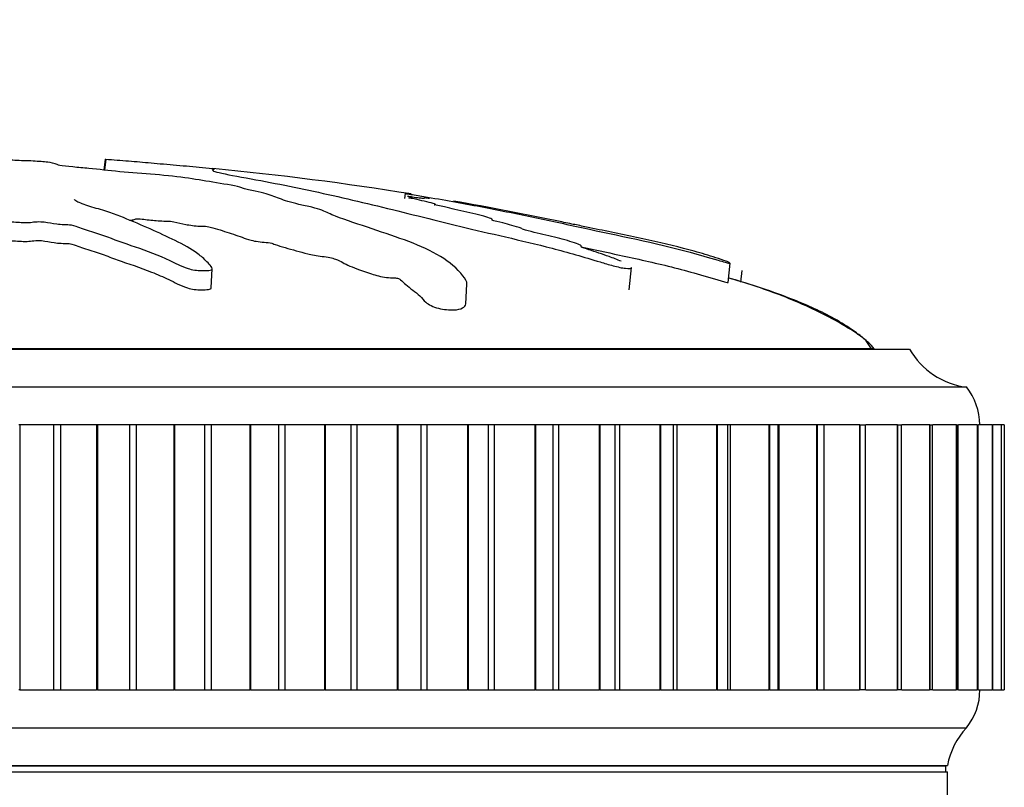
# Model space of a CAD drawing. Units: millimetres. Extents: x 0 to 1333, y 0 to 1880.
# Drawn here: x 460 to 486, y 1364 to 1384 of the extents above; entities that cross this region are included whole.
import ezdxf
from ezdxf import colors
from ezdxf.entities.mleader import LeaderData, LeaderLine
from ezdxf.math import Vec2, Vec3

# ---------------------------------------------------------------- set-up
doc = ezdxf.new("R2010")
doc.units = ezdxf.units.MM
doc.layers.add('DV1_Défaut', color=7, linetype='Continuous')
doc.layers.add('Défaut', color=7, linetype='Continuous')

# ---------------------------------------------------------------- blocks, each defined once
blk = doc.blocks.new('_DOT')
at = {"color": 0}
blk.add_line((0, 0), (-1, 0), dxfattribs=at)
at = {"color": 0, "const_width": 0.333}
blk.add_lwpolyline([(-0.1665, 0, 1), (0.1665, 0, 1)], format="xyb", close=True, dxfattribs=at)
blk = doc.blocks.new('SE')
at = {"layer": 'DV1_Défaut', "color": 7, "linetype": 'Continuous'}
for p, q in [((462.054, 1380.167), (462.024, 1379.878)), ((462.071, 1380.166), (462.04, 1379.876)), ((462.054, 1380.167), (462.071, 1380.166)), ((469.972, 1379.258), (469.959, 1379.13)), ((464.855, 1376.763), (464.883, 1377.27)), ((475.882, 1376.714), (475.943, 1377.302)), ((478.499, 1376.907), (478.552, 1377.416)), ((478.836, 1376.915), (478.869, 1377.225)), ((471.575, 1376.344), (471.603, 1376.86)), ((435.285, 1375.148), (483.285, 1375.148)), ((482.348, 1375.158), (436.223, 1375.158)), ((482.348, 1375.148), (482.348, 1375.158)), ((433.785, 1374.148), (484.785, 1374.148)), ((459.799, 1373.148), (459.779, 1373.148)), ((460.695, 1373.148), (459.799, 1373.148)), ((459.799, 1373.148), (459.799, 1366.148)), ((460.872, 1373.148), (460.695, 1373.148)), ((460.695, 1373.148), (460.695, 1366.148)), ((461.83, 1373.148), (460.872, 1373.148)), ((460.872, 1373.148), (460.872, 1366.148)), ((461.851, 1373.148), (461.83, 1373.148)), ((461.83, 1373.148), (461.83, 1366.148)), ((462.697, 1373.148), (461.851, 1373.148)), ((461.851, 1373.148), (461.851, 1366.148)), ((462.874, 1373.148), (462.697, 1373.148)), ((462.697, 1373.148), (462.697, 1366.148)), ((463.867, 1373.148), (462.874, 1373.148)), ((462.874, 1373.148), (462.874, 1366.148)), ((463.887, 1373.148), (463.867, 1373.148)), ((463.867, 1373.148), (463.867, 1366.148)), ((464.68, 1373.148), (463.887, 1373.148)), ((463.887, 1373.148), (463.887, 1366.148)), ((464.853, 1373.148), (464.68, 1373.148)), ((464.68, 1373.148), (464.68, 1366.148)), ((465.876, 1373.148), (464.853, 1373.148)), ((464.853, 1373.148), (464.853, 1366.148)), ((465.895, 1373.148), (465.876, 1373.148)), ((465.876, 1373.148), (465.876, 1366.148)), ((466.629, 1373.148), (465.895, 1373.148)), ((465.895, 1373.148), (465.895, 1366.148)), ((466.8, 1373.148), (466.629, 1373.148)), ((466.629, 1373.148), (466.629, 1366.148)), ((467.845, 1373.148), (466.8, 1373.148)), ((466.8, 1373.148), (466.8, 1366.148)), ((467.864, 1373.148), (467.845, 1373.148)), ((467.845, 1373.148), (467.845, 1366.148)), ((468.535, 1373.148), (467.864, 1373.148)), ((467.864, 1373.148), (467.864, 1366.148)), ((468.701, 1373.148), (468.535, 1373.148)), ((468.535, 1373.148), (468.535, 1366.148)), ((469.763, 1373.148), (468.701, 1373.148)), ((468.701, 1373.148), (468.701, 1366.148)), ((469.781, 1373.148), (469.763, 1373.148)), ((469.763, 1373.148), (469.763, 1366.148)), ((470.385, 1373.148), (469.781, 1373.148)), ((469.781, 1373.148), (469.781, 1366.148)), ((470.546, 1373.148), (470.385, 1373.148)), ((470.385, 1373.148), (470.385, 1366.148)), ((471.617, 1373.148), (470.546, 1373.148)), ((470.546, 1373.148), (470.546, 1366.148)), ((471.635, 1373.148), (471.617, 1373.148)), ((471.617, 1373.148), (471.617, 1366.148)), ((472.169, 1373.148), (471.635, 1373.148)), ((471.635, 1373.148), (471.635, 1366.148)), ((472.322, 1373.148), (472.169, 1373.148)), ((472.169, 1366.148), (472.169, 1373.148)), ((473.398, 1373.148), (472.322, 1373.148)), ((472.322, 1373.148), (472.322, 1366.148)), ((473.415, 1373.148), (473.398, 1373.148)), ((473.398, 1373.148), (473.398, 1366.148)), ((473.882, 1373.148), (473.415, 1373.148)), ((473.415, 1373.148), (473.415, 1366.148)), ((474.021, 1373.148), (473.882, 1373.148)), ((473.882, 1366.148), (473.882, 1373.148)), ((475.094, 1373.148), (474.021, 1373.148)), ((474.021, 1373.148), (474.021, 1366.148)), ((475.11, 1373.148), (475.094, 1373.148)), ((475.094, 1373.148), (475.094, 1366.148)), ((475.513, 1373.148), (475.11, 1373.148)), ((475.11, 1373.148), (475.11, 1366.148)), ((475.631, 1373.148), (475.513, 1373.148)), ((475.513, 1366.148), (475.513, 1373.148)), ((476.694, 1373.148), (475.631, 1373.148)), ((475.631, 1373.148), (475.631, 1366.148)), ((476.71, 1373.148), (476.694, 1373.148)), ((476.694, 1373.148), (476.694, 1366.148)), ((477.052, 1373.148), (476.71, 1373.148)), ((476.71, 1373.148), (476.71, 1366.148)), ((477.142, 1373.148), (477.052, 1373.148)), ((477.052, 1366.148), (477.052, 1373.148)), ((478.19, 1373.148), (477.142, 1373.148)), ((477.142, 1373.148), (477.142, 1366.148)), ((478.204, 1373.148), (478.19, 1373.148)), ((478.19, 1373.148), (478.19, 1366.148)), ((478.491, 1373.148), (478.204, 1373.148)), ((478.204, 1373.148), (478.204, 1366.148)), ((478.546, 1373.148), (478.491, 1373.148)), ((478.491, 1366.148), (478.491, 1373.148)), ((479.572, 1373.148), (478.546, 1373.148)), ((478.546, 1373.148), (478.546, 1366.148)), ((479.585, 1373.148), (479.572, 1373.148)), ((479.572, 1373.148), (479.572, 1366.148)), ((479.819, 1373.148), (479.585, 1373.148)), ((479.585, 1373.148), (479.585, 1366.148)), ((479.834, 1373.148), (479.819, 1373.148)), ((479.819, 1366.148), (479.819, 1373.148)), ((480.832, 1373.148), (479.834, 1373.148)), ((479.834, 1373.148), (479.834, 1366.148)), ((480.844, 1373.148), (480.832, 1373.148)), ((480.832, 1373.148), (480.832, 1366.148)), ((481.031, 1373.148), (480.844, 1373.148)), ((480.844, 1373.148), (480.844, 1366.148)), ((481.031, 1366.148), (481.031, 1373.148)), ((481.963, 1373.148), (481.042, 1373.148)), ((481.974, 1373.148), (481.963, 1373.148)), ((481.963, 1373.148), (481.963, 1366.148)), ((481.974, 1373.148), (482.118, 1373.148)), ((481.974, 1373.148), (481.974, 1366.148)), ((482.118, 1366.148), (482.118, 1373.148)), ((482.957, 1373.148), (482.128, 1373.148)), ((482.967, 1373.148), (482.957, 1373.148)), ((482.957, 1373.148), (482.957, 1366.148)), ((482.967, 1373.148), (483.073, 1373.148)), ((482.967, 1373.148), (482.967, 1366.148)), ((483.073, 1366.148), (483.073, 1373.148)), ((483.809, 1373.148), (483.082, 1373.148)), ((483.817, 1373.148), (483.809, 1373.148)), ((483.809, 1373.148), (483.809, 1366.148)), ((483.817, 1373.148), (483.891, 1373.148)), ((483.817, 1373.148), (483.817, 1366.148)), ((483.891, 1366.148), (483.891, 1373.148)), ((484.514, 1373.148), (483.899, 1373.148)), ((484.52, 1373.148), (484.514, 1373.148)), ((484.514, 1373.148), (484.514, 1366.148)), ((484.52, 1373.148), (484.568, 1373.148)), ((484.52, 1373.148), (484.52, 1366.148)), ((484.568, 1366.148), (484.568, 1373.148)), ((485.066, 1373.148), (484.574, 1373.148)), ((485.071, 1373.148), (485.066, 1373.148)), ((485.066, 1373.148), (485.066, 1366.148)), ((485.071, 1373.148), (485.098, 1373.148)), ((485.071, 1373.148), (485.071, 1366.148)), ((485.098, 1366.148), (485.098, 1373.148)), ((485.464, 1373.148), (485.103, 1373.148)), ((485.467, 1373.148), (485.464, 1373.148)), ((485.464, 1373.148), (485.464, 1366.148)), ((485.467, 1373.148), (485.479, 1373.148)), ((485.467, 1373.148), (485.467, 1366.148)), ((485.479, 1366.148), (485.479, 1373.148)), ((485.704, 1373.148), (485.482, 1373.148)), ((485.706, 1373.148), (485.704, 1373.148)), ((485.704, 1373.148), (485.704, 1366.148)), ((485.706, 1373.148), (485.709, 1373.148)), ((485.706, 1373.148), (485.706, 1366.148)), ((485.709, 1366.148), (485.709, 1373.148)), ((485.785, 1373.148), (485.71, 1373.148)), ((485.785, 1373.148), (485.785, 1366.148)), ((459.799, 1366.148), (459.779, 1366.148)), ((459.799, 1366.148), (460.695, 1366.148)), ((460.695, 1366.148), (460.872, 1366.148)), ((460.872, 1366.148), (461.83, 1366.148)), ((461.851, 1366.148), (461.83, 1366.148)), ((461.851, 1366.148), (462.697, 1366.148)), ((462.697, 1366.148), (462.874, 1366.148)), ((462.874, 1366.148), (463.867, 1366.148)), ((463.887, 1366.148), (463.867, 1366.148)), ((463.887, 1366.148), (464.68, 1366.148)), ((464.68, 1366.148), (464.853, 1366.148)), ((464.853, 1366.148), (465.876, 1366.148)), ((465.895, 1366.148), (465.876, 1366.148)), ((465.895, 1366.148), (466.629, 1366.148)), ((466.629, 1366.148), (466.8, 1366.148)), ((466.8, 1366.148), (467.845, 1366.148)), ((467.864, 1366.148), (467.845, 1366.148)), ((467.864, 1366.148), (468.535, 1366.148)), ((468.535, 1366.148), (468.701, 1366.148)), ((468.701, 1366.148), (469.763, 1366.148)), ((469.781, 1366.148), (469.763, 1366.148)), ((469.781, 1366.148), (470.385, 1366.148)), ((470.385, 1366.148), (470.546, 1366.148)), ((470.546, 1366.148), (471.617, 1366.148)), ((471.635, 1366.148), (471.617, 1366.148)), ((471.635, 1366.148), (472.169, 1366.148)), ((472.169, 1366.148), (472.322, 1366.148)), ((472.322, 1366.148), (473.398, 1366.148)), ((473.415, 1366.148), (473.398, 1366.148)), ((473.415, 1366.148), (473.882, 1366.148)), ((473.882, 1366.148), (474.021, 1366.148)), ((474.021, 1366.148), (475.094, 1366.148)), ((475.11, 1366.148), (475.094, 1366.148)), ((475.11, 1366.148), (475.513, 1366.148)), ((475.513, 1366.148), (475.631, 1366.148)), ((475.631, 1366.148), (476.694, 1366.148)), ((476.71, 1366.148), (476.694, 1366.148)), ((476.71, 1366.148), (477.052, 1366.148)), ((477.052, 1366.148), (477.142, 1366.148)), ((477.142, 1366.148), (478.19, 1366.148)), ((478.204, 1366.148), (478.19, 1366.148)), ((478.204, 1366.148), (478.491, 1366.148)), ((478.491, 1366.148), (478.546, 1366.148)), ((478.546, 1366.148), (479.572, 1366.148)), ((479.585, 1366.148), (479.572, 1366.148)), ((479.585, 1366.148), (479.819, 1366.148)), ((479.819, 1366.148), (479.834, 1366.148)), ((479.834, 1366.148), (480.832, 1366.148)), ((480.844, 1366.148), (480.832, 1366.148)), ((480.844, 1366.148), (481.031, 1366.148)), ((481.042, 1366.148), (481.963, 1366.148)), ((481.974, 1366.148), (481.963, 1366.148)), ((482.118, 1366.148), (481.974, 1366.148)), ((482.128, 1366.148), (482.957, 1366.148)), ((482.967, 1366.148), (482.957, 1366.148)), ((483.073, 1366.148), (482.967, 1366.148)), ((483.082, 1366.148), (483.809, 1366.148)), ((483.817, 1366.148), (483.809, 1366.148)), ((483.891, 1366.148), (483.817, 1366.148)), ((483.899, 1366.148), (484.514, 1366.148)), ((484.52, 1366.148), (484.514, 1366.148)), ((484.568, 1366.148), (484.52, 1366.148)), ((484.574, 1366.148), (485.066, 1366.148)), ((485.071, 1366.148), (485.066, 1366.148)), ((485.098, 1366.148), (485.071, 1366.148)), ((485.103, 1366.148), (485.464, 1366.148)), ((485.467, 1366.148), (485.464, 1366.148)), ((485.479, 1366.148), (485.467, 1366.148)), ((485.482, 1366.148), (485.704, 1366.148)), ((485.706, 1366.148), (485.704, 1366.148)), ((485.709, 1366.148), (485.706, 1366.148)), ((485.71, 1366.148), (485.785, 1366.148)), ((433.785, 1365.148), (484.785, 1365.148)), ((434.285, 1364.148), (484.285, 1364.148)), ((434.325, 1364.138), (484.245, 1364.138)), ((476.489, 1364.138), (476.49, 1364.148)), ((484.245, 1363.978), (484.245, 1364.138)), ((434.285, 1363.978), (484.285, 1363.978)), ((484.285, 1353.412), (484.285, 1363.978))]:
    blk.add_line(p, q, dxfattribs=at)
for centre, radius, start, end in [((457.054, 1297.939), 82.353, 80.86018, 84.53415), ((457.054, 1297.939), 82.353, 78.04965, 80.07456), ((485.026, 1376.133), 2, 209.5217, 263.0981), ((483.535, 1373.149), 1.6, 359.9552, 38.6249), ((483.636, 1366.111), 1.5, 320.0292, 1.3907), ((486.253, 1363.789), 2, 137.2041, 169.6658)]:
    blk.add_arc(centre, radius, start, end, dxfattribs=at)
for points, knots in [([(471.604, 1376.859), (471.61, 1376.929), (471.552, 1377.011), (471.348, 1377.279), (471.145, 1377.45), (470.414, 1377.892), (469.77, 1378.1), (468.766, 1378.439), (468.41, 1378.552), (467.999, 1378.713), (467.906, 1378.764), (467.711, 1378.842), (467.625, 1378.868), (467.401, 1378.921), (467.273, 1378.947), (466.948, 1379.024), (466.79, 1379.075), (466.516, 1379.175), (466.414, 1379.221), (466.152, 1379.294), (466.044, 1379.318), (465.869, 1379.353), (465.81, 1379.364), (465.717, 1379.387), (465.69, 1379.399), (465.549, 1379.456), (465.245, 1379.499), (464.74, 1379.583), (464.512, 1379.624), (463.999, 1379.701), (463.687, 1379.733), (463.06, 1379.786), (462.742, 1379.808), (462.14, 1379.861), (461.898, 1379.895), (461.484, 1379.935), (461.338, 1379.947), (461.063, 1379.972), (460.93, 1379.986), (460.794, 1380.015), (460.775, 1380.03), (460.699, 1380.057), (460.638, 1380.071), (460.437, 1380.096), (460.304, 1380.107), (460.002, 1380.123), (459.823, 1380.125), (459.593, 1380.136), (459.549, 1380.142), (459.421, 1380.15), (459.328, 1380.15), (459.176, 1380.155), (459.11, 1380.159), (458.971, 1380.165), (458.89, 1380.166), (458.809, 1380.167)], [0, 0, 0, 0, 0.033512, 0.033512, 0.121374, 0.121374, 0.297099, 0.297099, 0.384962, 0.384962, 0.428893, 0.428893, 0.450859, 0.450859, 0.472825, 0.472825, 0.516756, 0.516756, 0.560687, 0.560687, 0.582653, 0.582653, 0.593636, 0.593636, 0.604618, 0.604618, 0.64855, 0.64855, 0.692481, 0.692481, 0.736412, 0.736412, 0.780344, 0.780344, 0.824275, 0.824275, 0.846241, 0.846241, 0.868206, 0.868206, 0.890172, 0.890172, 0.912137, 0.912137, 0.934103, 0.934103, 0.956069, 0.956069, 0.967052, 0.967052, 0.978034, 0.978034, 0.989017, 0.989017, 1, 1, 1, 1]), ([(462.071, 1380.166), (462.269, 1380.152), (462.469, 1380.136), (462.878, 1380.103), (463.06, 1380.087), (463.474, 1380.05), (463.711, 1380.029), (464.055, 1379.999), (464.17, 1379.989), (464.397, 1379.969), (464.507, 1379.959), (464.74, 1379.936), (464.876, 1379.921), (464.919, 1379.911), (464.876, 1379.912), (464.886, 1379.904), (464.913, 1379.897), (464.933, 1379.887), (464.917, 1379.884), (464.846, 1379.865), (464.983, 1379.825), (465.457, 1379.724), (465.825, 1379.662), (466.498, 1379.537), (466.834, 1379.471), (467.851, 1379.259), (468.537, 1379.101), (469.949, 1378.76), (470.673, 1378.576), (472.203, 1378.202), (473.031, 1378.026), (474.263, 1377.704), (474.679, 1377.583), (475.231, 1377.417), (475.342, 1377.383), (475.576, 1377.319), (475.701, 1377.292), (475.882, 1377.273), (475.941, 1377.279), (475.943, 1377.301)], [0, 0, 0, 0, 0.0363724, 0.0363724, 0.0727449, 0.0727449, 0.1091173, 0.1091173, 0.1273035, 0.1273035, 0.1454898, 0.1454898, 0.163676, 0.163676, 0.1818622, 0.1818622, 0.2000484, 0.2000484, 0.2182346, 0.2182346, 0.2909795, 0.2909795, 0.3637244, 0.3637244, 0.4364693, 0.4364693, 0.581959, 0.581959, 0.7274488, 0.7274488, 0.8729385, 0.8729385, 0.9456834, 0.9456834, 0.9638696, 0.9638696, 0.9820558, 0.9820558, 1, 1, 1, 1]), ([(458.063, 1380.017), (458.063, 1380.014), (458.063, 1380.012), (458.069, 1379.999), (458.085, 1379.989), (458.135, 1379.969), (458.18, 1379.959), (458.189, 1379.936), (458.113, 1379.921), (457.871, 1379.911), (457.749, 1379.912), (457.507, 1379.904), (457.386, 1379.897), (457.144, 1379.887), (457.022, 1379.884), (456.414, 1379.865), (455.934, 1379.825), (455.099, 1379.724), (454.783, 1379.662), (454.117, 1379.537), (453.785, 1379.471), (452.798, 1379.259), (452.151, 1379.101), (450.919, 1378.76), (450.331, 1378.576), (449.259, 1378.202), (448.8, 1378.026), (448.124, 1377.704), (447.909, 1377.583), (447.742, 1377.417), (447.711, 1377.383), (447.701, 1377.319), (447.736, 1377.292), (447.902, 1377.273), (448.022, 1377.279), (448.263, 1377.324), (448.379, 1377.358), (448.679, 1377.459), (448.836, 1377.529), (449.15, 1377.657), (449.302, 1377.717), (449.548, 1377.8), (449.634, 1377.83), (449.872, 1377.865), (449.999, 1377.874), (450.358, 1377.93), (450.549, 1377.984), (450.887, 1378.08), (451.03, 1378.129), (451.229, 1378.203), (451.291, 1378.227), (451.428, 1378.276), (451.503, 1378.304), (451.688, 1378.328), (451.752, 1378.334), (451.869, 1378.354), (451.915, 1378.366), (452.046, 1378.402), (452.143, 1378.425), (452.351, 1378.47), (452.426, 1378.495), (452.531, 1378.533), (452.575, 1378.547), (452.702, 1378.563), (452.769, 1378.566), (453.098, 1378.598), (453.336, 1378.644), (453.68, 1378.74), (453.795, 1378.79), (454.044, 1378.859), (454.155, 1378.88), (454.272, 1378.915), (454.292, 1378.927), (454.353, 1378.951), (454.41, 1378.964), (454.592, 1378.964), (454.732, 1378.98), (454.974, 1379.013), (455.071, 1379.034), (455.262, 1379.075), (455.367, 1379.094), (455.491, 1379.125), (455.521, 1379.138), (455.642, 1379.152), (455.695, 1379.143), (455.88, 1379.141), (456.025, 1379.154), (456.216, 1379.172), (456.277, 1379.18), (456.37, 1379.19), (456.413, 1379.192), (456.44, 1379.183), (456.441, 1379.177), (456.456, 1379.162), (456.477, 1379.152), (456.56, 1379.138), (456.625, 1379.135), (456.821, 1379.133), (456.964, 1379.136), (457.153, 1379.155), (457.214, 1379.163), (457.351, 1379.168), (457.371, 1379.153), (457.508, 1379.133), (457.671, 1379.132), (457.917, 1379.156), (458.002, 1379.176), (458.174, 1379.213), (458.258, 1379.231), (458.417, 1379.253), (458.482, 1379.259), (458.615, 1379.258), (458.678, 1379.252), (458.792, 1379.226), (458.774, 1379.202), (458.682, 1379.093), (458.553, 1379.002), (458.081, 1378.824), (457.772, 1378.735), (457.199, 1378.549), (456.928, 1378.451), (456.16, 1378.152), (455.73, 1377.962), (455.166, 1377.643), (455.032, 1377.572), (455.027, 1377.479), (455.038, 1377.46), (455.088, 1377.427), (455.135, 1377.411), (455.271, 1377.416), (455.338, 1377.427), (455.469, 1377.445), (455.535, 1377.455), (455.697, 1377.497), (455.773, 1377.532), (455.953, 1377.592), (456.043, 1377.621), (456.313, 1377.706), (456.493, 1377.759), (457.016, 1377.911), (457.342, 1378.001), (457.765, 1378.142), (457.899, 1378.189), (458.183, 1378.281), (458.331, 1378.326), (458.524, 1378.397), (458.566, 1378.423), (458.682, 1378.455), (458.743, 1378.464), (458.877, 1378.466), (458.946, 1378.462), (459.13, 1378.478), (459.219, 1378.499), (459.379, 1378.522), (459.449, 1378.528), (459.57, 1378.516), (459.63, 1378.509), (459.822, 1378.496), (459.966, 1378.485), (460.14, 1378.503), (460.193, 1378.511), (460.319, 1378.519), (460.39, 1378.514), (460.56, 1378.491), (460.662, 1378.471), (460.834, 1378.447), (460.9, 1378.442), (461.032, 1378.44), (461.104, 1378.439), (461.256, 1378.411), (461.313, 1378.385), (461.439, 1378.337), (461.509, 1378.313), (461.727, 1378.243), (461.877, 1378.197), (462.281, 1378.052), (462.541, 1377.955), (463.153, 1377.746), (463.456, 1377.629), (463.908, 1377.423), (464.037, 1377.344), (464.347, 1377.244), (464.483, 1377.22), (464.672, 1377.222), (464.735, 1377.223), (464.847, 1377.236), (464.884, 1377.252), (464.881, 1377.314), (464.83, 1377.356), (464.761, 1377.436), (464.724, 1377.474), (464.61, 1377.584), (464.525, 1377.652), (464.249, 1377.843), (464.037, 1377.95), (463.391, 1378.26), (462.94, 1378.464), (462.318, 1378.706), (462.189, 1378.754), (461.9, 1378.845), (461.737, 1378.889), (461.457, 1378.977), (461.345, 1379.023), (461.266, 1379.079), (461.247, 1379.089), (461.249, 1379.099)], [0, 0, 0, 0, 0.0015, 0.0015, 0.007428, 0.007428, 0.013355, 0.013355, 0.019283, 0.019283, 0.025211, 0.025211, 0.031138, 0.031138, 0.037066, 0.037066, 0.060777, 0.060777, 0.084487, 0.084487, 0.108198, 0.108198, 0.155619, 0.155619, 0.20304, 0.20304, 0.250462, 0.250462, 0.274172, 0.274172, 0.2801, 0.2801, 0.286027, 0.286027, 0.291955, 0.291955, 0.297883, 0.297883, 0.309738, 0.309738, 0.321593, 0.321593, 0.327521, 0.327521, 0.333449, 0.333449, 0.345304, 0.345304, 0.357159, 0.357159, 0.363087, 0.363087, 0.369015, 0.369015, 0.371978, 0.371978, 0.374942, 0.374942, 0.38087, 0.38087, 0.386798, 0.386798, 0.389761, 0.389761, 0.392725, 0.392725, 0.40458, 0.40458, 0.416436, 0.416436, 0.422363, 0.422363, 0.425327, 0.425327, 0.428291, 0.428291, 0.434219, 0.434219, 0.440146, 0.440146, 0.446074, 0.446074, 0.449038, 0.449038, 0.452002, 0.452002, 0.457929, 0.457929, 0.460893, 0.460893, 0.462375, 0.462375, 0.463857, 0.463857, 0.466821, 0.466821, 0.469785, 0.469785, 0.475712, 0.475712, 0.478676, 0.478676, 0.48164, 0.48164, 0.487568, 0.487568, 0.493495, 0.493495, 0.499423, 0.499423, 0.502387, 0.502387, 0.505351, 0.505351, 0.511278, 0.511278, 0.534989, 0.534989, 0.558699, 0.558699, 0.58241, 0.58241, 0.629831, 0.629831, 0.641687, 0.641687, 0.64465, 0.64465, 0.647614, 0.647614, 0.650578, 0.650578, 0.653542, 0.653542, 0.65947, 0.65947, 0.665397, 0.665397, 0.677253, 0.677253, 0.700963, 0.700963, 0.712818, 0.712818, 0.724674, 0.724674, 0.730601, 0.730601, 0.733565, 0.733565, 0.736529, 0.736529, 0.742457, 0.742457, 0.745421, 0.745421, 0.748384, 0.748384, 0.754312, 0.754312, 0.757276, 0.757276, 0.76024, 0.76024, 0.766167, 0.766167, 0.769131, 0.769131, 0.772095, 0.772095, 0.778023, 0.778023, 0.78395, 0.78395, 0.795806, 0.795806, 0.819516, 0.819516, 0.843227, 0.843227, 0.855082, 0.855082, 0.86101, 0.86101, 0.863974, 0.863974, 0.866937, 0.866937, 0.872865, 0.872865, 0.878793, 0.878793, 0.890648, 0.890648, 0.914359, 0.914359, 0.96178, 0.96178, 0.973635, 0.973635, 0.98549, 0.98549, 0.997346, 0.997346, 1, 1, 1, 1]), ([(469.972, 1379.258), (469.972, 1379.259), (469.973, 1379.259), (469.983, 1379.258), (470.021, 1379.252), (470.186, 1379.226), (470.333, 1379.202), (470.984, 1379.093), (471.492, 1379.002), (472.43, 1378.824), (472.867, 1378.735), (473.756, 1378.549), (474.208, 1378.451), (475.588, 1378.152), (476.555, 1377.962), (477.731, 1377.643), (477.97, 1377.572), (478.295, 1377.479), (478.361, 1377.46), (478.484, 1377.427), (478.546, 1377.411), (478.558, 1377.416), (478.536, 1377.427), (478.504, 1377.445), (478.481, 1377.455), (478.372, 1377.497), (478.264, 1377.532), (478.077, 1377.592), (477.983, 1377.621), (477.7, 1377.706), (477.51, 1377.759), (476.926, 1377.911), (476.519, 1378.001), (475.862, 1378.142), (475.638, 1378.189), (475.2, 1378.281), (474.986, 1378.326), (474.644, 1378.397), (474.516, 1378.423), (474.358, 1378.455), (474.316, 1378.464), (474.313, 1378.466), (474.331, 1378.462), (474.264, 1378.476), (474.178, 1378.494), (474.106, 1378.508)], [0, 0, 0, 0, 0.001434, 0.001434, 0.013802, 0.013802, 0.038538, 0.038538, 0.137482, 0.137482, 0.236425, 0.236425, 0.335369, 0.335369, 0.533256, 0.533256, 0.582727, 0.582727, 0.595095, 0.595095, 0.607463, 0.607463, 0.619831, 0.619831, 0.632199, 0.632199, 0.656935, 0.656935, 0.681671, 0.681671, 0.731143, 0.731143, 0.830086, 0.830086, 0.879558, 0.879558, 0.92903, 0.92903, 0.953765, 0.953765, 0.966133, 0.966133, 0.978501, 0.978501, 1, 1, 1, 1]), ([(470.035, 1379.189), (470.033, 1379.191), (470.04, 1379.19), (470.091, 1379.183), (470.126, 1379.177), (470.226, 1379.162), (470.293, 1379.152), (470.4, 1379.138), (470.432, 1379.135), (470.47, 1379.134), (470.483, 1379.134), (470.484, 1379.136)], [0, 0, 0, 0, 0.0853197, 0.0853197, 0.2158441, 0.2158441, 0.476893, 0.476893, 0.7379418, 0.7379418, 1, 1, 1, 1]), ([(475.673, 1377.469), (475.575, 1377.511), (475.464, 1377.553), (475.178, 1377.657), (474.994, 1377.717), (474.734, 1377.8), (474.637, 1377.83), (474.6, 1377.865), (474.63, 1377.874), (474.546, 1377.93), (474.362, 1377.984), (474.012, 1378.08), (473.815, 1378.129), (473.507, 1378.203), (473.401, 1378.227), (473.198, 1378.276), (473.083, 1378.304), (473.051, 1378.328), (473.052, 1378.334), (473.002, 1378.354), (472.958, 1378.366), (472.824, 1378.402), (472.746, 1378.425), (472.604, 1378.47), (472.5, 1378.495), (472.337, 1378.533), (472.28, 1378.547), (472.254, 1378.563), (472.273, 1378.566), (472.254, 1378.598), (472.104, 1378.644), (471.717, 1378.74), (471.481, 1378.79), (471.186, 1378.859), (471.111, 1378.88), (470.957, 1378.915), (470.893, 1378.927), (470.779, 1378.951), (470.72, 1378.964), (470.799, 1378.964), (470.76, 1378.98), (470.657, 1379.013), (470.565, 1379.034), (470.389, 1379.075), (470.31, 1379.094), (470.159, 1379.125), (470.093, 1379.138), (470.043, 1379.152), (470.117, 1379.143), (470.156, 1379.142), (470.163, 1379.143), (470.165, 1379.144)], [0, 0, 0, 0, 0.048438, 0.048438, 0.126793, 0.126793, 0.165971, 0.165971, 0.205148, 0.205148, 0.283503, 0.283503, 0.361858, 0.361858, 0.401036, 0.401036, 0.440213, 0.440213, 0.459802, 0.459802, 0.47939, 0.47939, 0.518568, 0.518568, 0.557745, 0.557745, 0.577334, 0.577334, 0.596923, 0.596923, 0.675278, 0.675278, 0.753633, 0.753633, 0.79281, 0.79281, 0.812399, 0.812399, 0.831988, 0.831988, 0.871165, 0.871165, 0.910343, 0.910343, 0.94952, 0.94952, 0.969109, 0.969109, 0.988697, 0.988697, 1, 1, 1, 1]), ([(470.478, 1379.153), (470.494, 1379.151), (470.509, 1379.148), (470.619, 1379.133), (470.648, 1379.132), (470.553, 1379.153), (470.482, 1379.166), (470.406, 1379.18)], [0, 0, 0, 0, 0.0698077, 0.0698077, 0.6044234, 0.6044234, 1, 1, 1, 1]), ([(462.693, 1378.554), (462.749, 1378.557), (462.795, 1378.563), (462.853, 1378.58), (462.865, 1378.594), (462.997, 1378.59), (463.06, 1378.581), (463.244, 1378.558), (463.371, 1378.543), (463.569, 1378.531), (463.633, 1378.531), (463.753, 1378.533), (463.815, 1378.518), (463.979, 1378.488), (464.074, 1378.465), (464.288, 1378.422), (464.424, 1378.4), (464.619, 1378.396), (464.691, 1378.4), (464.808, 1378.378), (464.848, 1378.365), (464.984, 1378.329), (465.066, 1378.303), (465.309, 1378.227), (465.463, 1378.175), (465.689, 1378.096), (465.757, 1378.069), (465.923, 1378.016), (466.053, 1377.989), (466.268, 1377.97), (466.345, 1377.966), (466.472, 1377.943), (466.497, 1377.927), (466.619, 1377.885), (466.709, 1377.857), (466.994, 1377.774), (467.194, 1377.719), (467.505, 1377.637), (467.64, 1377.615), (467.853, 1377.589), (467.925, 1377.58), (468.047, 1377.554), (468.094, 1377.54), (468.287, 1377.467), (468.362, 1377.407), (468.663, 1377.278), (468.861, 1377.208), (469.2, 1377.1), (469.334, 1377.06), (469.55, 1377.035), (469.616, 1377.034), (469.722, 1377.027), (469.763, 1377.022), (469.823, 1377.003), (469.839, 1376.992), (469.903, 1376.94), (469.936, 1376.898), (470.044, 1376.806), (470.109, 1376.758), (470.239, 1376.658), (470.305, 1376.606), (470.417, 1376.498), (470.454, 1376.443), (470.58, 1376.326), (470.709, 1376.263), (470.995, 1376.194), (471.14, 1376.179), (471.457, 1376.193), (471.561, 1376.259), (471.573, 1376.342)], [0, 0, 0, 0, 0.015828, 0.015828, 0.031846, 0.031846, 0.047865, 0.047865, 0.079901, 0.079901, 0.09592, 0.09592, 0.111938, 0.111938, 0.143974, 0.143974, 0.176011, 0.176011, 0.192029, 0.192029, 0.208048, 0.208048, 0.240084, 0.240084, 0.304158, 0.304158, 0.336194, 0.336194, 0.368231, 0.368231, 0.384249, 0.384249, 0.400268, 0.400268, 0.432304, 0.432304, 0.496378, 0.496378, 0.528414, 0.528414, 0.544433, 0.544433, 0.560451, 0.560451, 0.624524, 0.624524, 0.688598, 0.688598, 0.720634, 0.720634, 0.736653, 0.736653, 0.744662, 0.744662, 0.752671, 0.752671, 0.784707, 0.784707, 0.816744, 0.816744, 0.848781, 0.848781, 0.880817, 0.880817, 0.912854, 0.912854, 0.944891, 0.944891, 1, 1, 1, 1]), ([(455, 1376.99), (454.999, 1376.968), (455.012, 1376.947), (455.076, 1376.912), (455.133, 1376.901), (455.262, 1376.911), (455.325, 1376.921), (455.511, 1376.947), (455.61, 1376.977), (455.865, 1377.068), (456.036, 1377.125), (456.547, 1377.284), (456.882, 1377.378), (457.486, 1377.557), (457.738, 1377.646), (458.14, 1377.777), (458.281, 1377.82), (458.468, 1377.887), (458.52, 1377.91), (458.606, 1377.944), (458.643, 1377.955), (458.756, 1377.968), (458.825, 1377.965), (459.019, 1377.965), (459.129, 1377.987), (459.283, 1378.014), (459.335, 1378.023), (459.47, 1378.029), (459.531, 1378.018), (459.658, 1378.007), (459.725, 1378.003), (459.859, 1377.995), (459.93, 1377.99), (460.061, 1377.998), (460.115, 1378.006), (460.235, 1378.019), (460.309, 1378.02), (460.499, 1378.001), (460.596, 1377.979), (460.766, 1377.954), (460.823, 1377.946), (460.964, 1377.941), (461.046, 1377.943), (461.216, 1377.92), (461.273, 1377.893), (461.398, 1377.844), (461.467, 1377.82), (461.686, 1377.75), (461.839, 1377.703), (462.111, 1377.606), (462.239, 1377.557), (462.649, 1377.407), (462.976, 1377.305), (463.434, 1377.122), (463.583, 1377.057), (463.887, 1376.915), (464.017, 1376.834), (464.334, 1376.732), (464.474, 1376.71), (464.664, 1376.714), (464.728, 1376.716), (464.827, 1376.73), (464.851, 1376.746), (464.855, 1376.763)], [0, 0, 0, 0, 0.016251, 0.016251, 0.029222, 0.029222, 0.042194, 0.042194, 0.068138, 0.068138, 0.120026, 0.120026, 0.2238, 0.2238, 0.327575, 0.327575, 0.379463, 0.379463, 0.405407, 0.405407, 0.418379, 0.418379, 0.43135, 0.43135, 0.457294, 0.457294, 0.470266, 0.470266, 0.483238, 0.483238, 0.49621, 0.49621, 0.509182, 0.509182, 0.522153, 0.522153, 0.535125, 0.535125, 0.561069, 0.561069, 0.574041, 0.574041, 0.587013, 0.587013, 0.612957, 0.612957, 0.6389, 0.6389, 0.690788, 0.690788, 0.742675, 0.742675, 0.84645, 0.84645, 0.898338, 0.898338, 0.950225, 0.950225, 0.976169, 0.976169, 0.989141, 0.989141, 1, 1, 1, 1]), ([(474.615, 1377.852), (474.948, 1377.78), (475.284, 1377.707), (476.08, 1377.534), (476.545, 1377.434), (477.227, 1377.263), (477.45, 1377.203), (477.911, 1377.071), (478.172, 1376.989), (478.454, 1376.912), (478.501, 1376.901), (478.499, 1376.906), (478.499, 1376.907), (478.499, 1376.907)], [0, 0, 0, 0, 0.2608681, 0.2608681, 0.6078992, 0.6078992, 0.7814147, 0.7814147, 0.9549303, 0.9549303, 0.9983092, 0.9983092, 1, 1, 1, 1]), ([(482.348, 1375.158), (482.298, 1375.217), (482.22, 1375.309), (482.035, 1375.463), (481.744, 1375.686), (481.146, 1376.06), (480.045, 1376.549), (479.093, 1376.857), (478.512, 1377.025)], [0, 0, 0, 0, 0.048868, 0.090685, 0.164185, 0.30516, 0.579143, 1, 1, 1, 1]), ([(482.285, 1375.148), (482.236, 1375.23), (482.142, 1375.387), (481.768, 1375.65), (481.024, 1376.088), (479.891, 1376.593), (478.965, 1376.895), (478.521, 1377.023)], [0, 0, 0, 0, 0.061356, 0.135634, 0.311488, 0.674601, 1, 1, 1, 1])]:
    blk.add_open_spline(points, degree=3, knots=knots, dxfattribs=at)

msp = doc.modelspace()

# ---------------------------------------------------------------- block references
at = {"layer": 'Défaut'}
msp.add_blockref('SE', (0, 0), dxfattribs=at)

# ---------------------------------------------------------------- leaders
at = {"layer": 'Défaut', "color": 7, "linetype": 'Continuous'}
ml = msp.add_multileader_mtext('Standard', dxfattribs=at)
ml.set_content('{\\pxsm0.9;\\fSolid Edge ISO|b1||i0||c0|p34;\\W1.;01/03/2021\\P}', color=256)
ml.set_leader_properties()
ml.set_arrow_properties(name='DOT')
ml.build(insert=Vec2(0, 0))
ml.multileader.update_dxf_attribs({"leader_type": 0, "dogleg_length": 0, "arrow_head_size": 12})
ctx = ml.context
ctx.base_point, ctx.char_height, ctx.arrow_head_size, ctx.landing_gap_size = Vec3(1000.885, 1872.844), 12, 12, 4.2
notes = []
notes.append((ctx, [(0, (0, 0, 0), (0, 0), (1, 0), 1, [])]))
ctx.mtext.insert = Vec3(1002.885, 1878.964)
for ctx, leaders in notes:
    for number, flags, end, landing, length, lines in leaders:
        leader = LeaderData()
        leader.index, (leader.has_last_leader_line, leader.has_dogleg_vector, leader.attachment_direction) = number, flags
        leader.last_leader_point, leader.dogleg_vector, leader.dogleg_length = Vec3(end), Vec3(landing), length
        for number, points, colour, breaks in lines:
            line = LeaderLine()
            line.index, line.vertices, line.color, line.breaks = number, Vec3.list(points), colors.encode_raw_color(colour), breaks
            leader.lines.append(line)
        ctx.leaders.append(leader)

doc.saveas('drawing.dxf')
